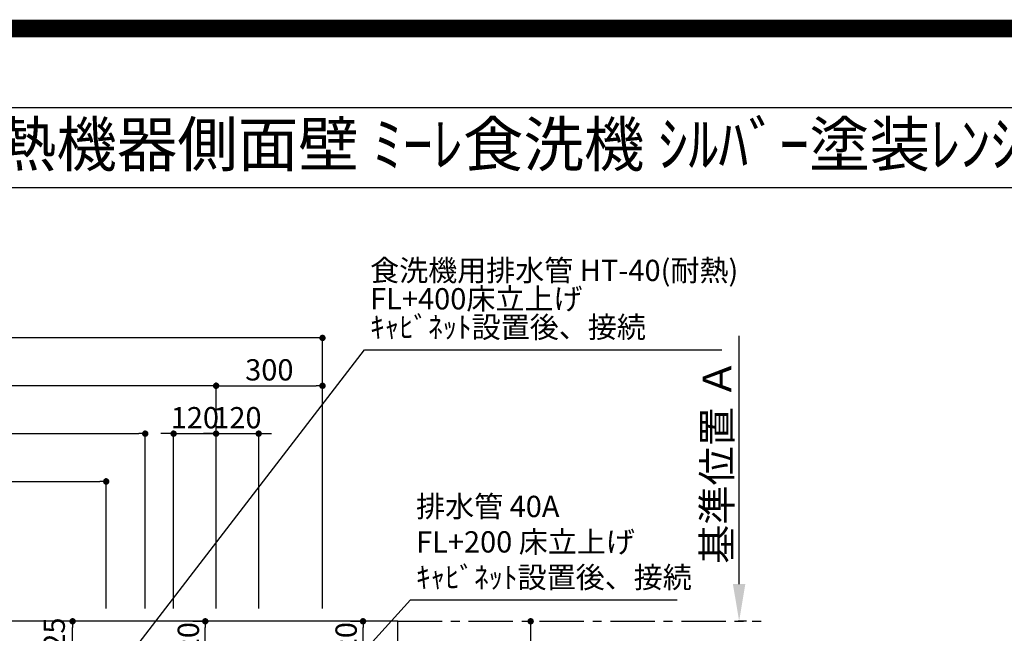
# Model space of a CAD drawing. Extents: x 0 to 26473, y -11033 to -2163.
# Drawn here: x 16963 to 19739, y -3894 to -2163 of the extents above; entities that cross this region are included whole.
import ezdxf
from ezdxf.enums import TextEntityAlignment as Align

# ---------------------------------------------------------------- set-up
doc = ezdxf.new("R2010")
doc.units = 0
doc.header["$LTSCALE"] = 50
doc.header["$MEASUREMENT"] = 0
doc.linetypes.add('CENTER', pattern=[2, 1.25, -0.25, 0.25, -0.25])
doc.layers.get('0').update_dxf_attribs({"linetype": 'CONTINUOUS'})
doc.layers.get('DEFPOINTS').update_dxf_attribs({"color": 146, "linetype": 'CONTINUOUS'})
for name, color, linetype in [('111-壁仕上', 3, 'CONTINUOUS'), ('126-甲板', 2, 'CONTINUOUS'), ('160-文字', 254, 'CONTINUOUS'), ('166-寸法B', 11, 'CONTINUOUS'), ('190-図面外枠', 5, 'CONTINUOUS')]:
    doc.layers.add(name, color=color, linetype=linetype)
doc.styles.add('KH001', font='txt')
doc.dimstyles.new('KH1xx030', dxfattribs={"dimscale": 30, "dimtxt": 2, "dimasz": 0.6, "dimexe": 0.3, "dimexo": 1.2, "dimgap": 0.5, "dimtad": 3, "dimdec": 1, "dimdsep": 46, "dimlunit": 6, "dimtxsty": 'KH001', "dimblk": 'DOT', "dimcen": 1, "dimdle": 1, "dimclrd": 256, "dimclre": 256, "dimclrt": 256, "dimadec": 0, "dimazin": 0, "dimtfac": 1, "dimtdec": 1, "dimtix": 1, "dimtmove": 2, "dimatfit": 3, "dimldrblk": 'CLOSEDBLANK', "dimfxl": 1, "dimtolj": 1, "dimtzin": 0, "dimlwd": -1, "dimlwe": -1, "dimarcsym": 0})

# ---------------------------------------------------------------- blocks, each defined once
blk = doc.blocks.new('A$C5D946DDC')
at = {"layer": '190-図面外枠'}
blk.add_line((271, 14349.3), (20519, 14349.3), dxfattribs=at)
at = {"layer": 'DEFPOINTS'}
blk.add_lwpolyline([(0, 0), (20790, 0), (20790, 14700), (0, 14700)], close=True, dxfattribs=at)
blk = doc.blocks.new('_Dot')
at = {"color": 0, "linetype": 'ByBlock', "lineweight": -2}
blk.add_line((-0.5, 0), (-1, 0), dxfattribs=at)
at = {"color": 0, "linetype": 'ByBlock', "const_width": 0.5}
blk.add_lwpolyline([(-0.25, 0, 1), (0.25, 0, 1)], format="xyb", close=True, dxfattribs=at)
blk = doc.blocks.new('*D85')
at = {"layer": '166-寸法B', "transparency": 16777216}
for p, q in [((18380.8, -3860.1), (18394.7, -3860.1)), ((18403.7, -3878.1), (18403.7, -4642.1)), ((18064.7, -4660.1), (18412.7, -4660.1))]:
    blk.add_line(p, q, dxfattribs=at)
at = {"layer": 'DEFPOINTS', "color": 0, "transparency": 16777216}
for p in [(18416.8, -3860.1), (18028.7, -4660.1), (18403.7, -4660.1)]:
    blk.add_point(p, dxfattribs=at)
at = {"layer": '166-寸法B', "transparency": 16777216, "xscale": 18, "yscale": 18, "zscale": 18}
for p, rotation in [((18403.7, -3860.1), 90), ((18403.7, -4660.1), 270)]:
    blk.add_blockref('_Dot', p, dxfattribs=dict(at, rotation=rotation))
at = {"layer": '166-寸法B', "transparency": 16777216, "insert": (18358.7, -4260.1), "char_height": 60, "attachment_point": 5, "rotation": 90, "style": 'KH001'}
blk.add_mtext('\\A1;800', dxfattribs=at)
blk = doc.blocks.new('_ClosedBlank')
at = {"color": 0, "linetype": 'ByBlock', "lineweight": -2}
for p, q in [((-1, 0.167), (0, 0)), ((-1, 0.167), (-1, -0.167)), ((0, 0), (-1, -0.167))]:
    blk.add_line(p, q, dxfattribs=at)
blk = doc.blocks.new('*D291')
at = {"layer": '166-寸法B', "transparency": 16777216}
for p, q in [((18991.6, -3755.1), (18991.6, -3054.7)), ((19012.7, -3860.1), (18988.6, -3860.1))]:
    blk.add_line(p, q, dxfattribs=at)
blk.add_solid([(18974.1, -3755.1), (19009.1, -3755.1), (18991.6, -3860.1)], dxfattribs=at)
at = {"layer": 'DEFPOINTS', "color": 0, "transparency": 16777216}
for p in [(18955.1, -3063.7), (18991.6, -3063.7), (19042.7, -3860.1)]:
    blk.add_point(p, dxfattribs=at)
at = {"layer": '166-寸法B', "transparency": 16777216, "insert": (18929.1, -3409.4), "char_height": 81, "attachment_point": 5, "rotation": 90, "style": 'KH001'}
blk.add_mtext('\\A1;基準位置 Ａ', dxfattribs=at)
blk = doc.blocks.new('_None')
blk = doc.blocks.new('*D274')
at = {"layer": '166-寸法B', "transparency": 16777216}
for p, q in [((15587.7, -3824.1), (15587.7, -3186.8)), ((17516.7, -3824.1), (17516.7, -3186.8)), ((17498.7, -3195.8), (15605.7, -3195.8))]:
    blk.add_line(p, q, dxfattribs=at)
at = {"layer": 'DEFPOINTS', "color": 0, "transparency": 16777216}
for p in [(15587.7, -3195.8), (15587.7, -3860.1), (17516.7, -3860.1)]:
    blk.add_point(p, dxfattribs=at)
at = {"layer": '166-寸法B', "transparency": 16777216, "xscale": 18, "yscale": 18, "zscale": 18, "rotation": 180}
blk.add_blockref('_Dot', (15587.7, -3195.8), dxfattribs=at)
at = {"layer": '166-寸法B', "transparency": 16777216, "xscale": 18, "yscale": 18, "zscale": 18}
blk.add_blockref('_Dot', (17516.7, -3195.8), dxfattribs=at)
at = {"layer": '166-寸法B', "transparency": 16777216, "insert": (16552.2, -3146.9), "char_height": 60, "attachment_point": 5, "style": 'KH001'}
blk.add_mtext('\\A1;1,929', dxfattribs=at)
blk = doc.blocks.new('*D275')
at = {"layer": '166-寸法B', "transparency": 16777216}
for p, q in [((15587.7, -3824.1), (15587.7, -3051.8)), ((17816.7, -3824.1), (17816.7, -3051.8)), ((17798.7, -3060.8), (15605.7, -3060.8))]:
    blk.add_line(p, q, dxfattribs=at)
at = {"layer": 'DEFPOINTS', "color": 0, "transparency": 16777216}
for p in [(15587.7, -3060.8), (15587.7, -3860.1), (17816.7, -3860.1)]:
    blk.add_point(p, dxfattribs=at)
at = {"layer": '166-寸法B', "transparency": 16777216, "xscale": 18, "yscale": 18, "zscale": 18, "rotation": 180}
blk.add_blockref('_Dot', (15587.7, -3060.8), dxfattribs=at)
at = {"layer": '166-寸法B', "transparency": 16777216, "xscale": 18, "yscale": 18, "zscale": 18}
blk.add_blockref('_Dot', (17816.7, -3060.8), dxfattribs=at)
at = {"layer": '166-寸法B', "transparency": 16777216, "insert": (16702.2, -3011.9), "char_height": 60, "attachment_point": 5, "style": 'KH001'}
blk.add_mtext('\\A1;2,229', dxfattribs=at)
blk = doc.blocks.new('*D278')
at = {"layer": '166-寸法B', "transparency": 16777216}
for p, q in [((17378.7, -3330.8), (17360.7, -3330.8)), ((17396.7, -3824.1), (17396.7, -3321.8)), ((17396.7, -3330.8), (17516.7, -3330.8)), ((17516.7, -3824.1), (17516.7, -3321.8)), ((17534.7, -3330.8), (17552.7, -3330.8))]:
    blk.add_line(p, q, dxfattribs=at)
at = {"layer": 'DEFPOINTS', "color": 0, "transparency": 16777216}
for p in [(17516.7, -3330.8), (17396.7, -3860.1), (17516.7, -3860.1)]:
    blk.add_point(p, dxfattribs=at)
at = {"layer": '166-寸法B', "transparency": 16777216, "xscale": 18, "yscale": 18, "zscale": 18}
blk.add_blockref('_Dot', (17396.7, -3330.8), dxfattribs=at)
at = {"layer": '166-寸法B', "transparency": 16777216, "xscale": 18, "yscale": 18, "zscale": 18, "rotation": 180}
blk.add_blockref('_Dot', (17516.7, -3330.8), dxfattribs=at)
at = {"layer": '166-寸法B', "transparency": 16777216, "insert": (17456.7, -3285.8), "char_height": 60, "attachment_point": 5, "style": 'KH001'}
blk.add_mtext('\\A1;120', dxfattribs=at)
blk = doc.blocks.new('*D279')
at = {"layer": '166-寸法B', "transparency": 16777216}
for p, q in [((17498.7, -3330.8), (17480.7, -3330.8)), ((17516.7, -3824.1), (17516.7, -3321.8)), ((17516.7, -3330.8), (17636.7, -3330.8)), ((17636.7, -3824.1), (17636.7, -3321.8)), ((17654.7, -3330.8), (17672.7, -3330.8))]:
    blk.add_line(p, q, dxfattribs=at)
at = {"layer": 'DEFPOINTS', "color": 0, "transparency": 16777216}
for p in [(17636.7, -3330.8), (17516.7, -3860.1), (17636.7, -3860.1)]:
    blk.add_point(p, dxfattribs=at)
at = {"layer": '166-寸法B', "transparency": 16777216, "xscale": 18, "yscale": 18, "zscale": 18}
blk.add_blockref('_Dot', (17516.7, -3330.8), dxfattribs=at)
at = {"layer": '166-寸法B', "transparency": 16777216, "xscale": 18, "yscale": 18, "zscale": 18, "rotation": 180}
blk.add_blockref('_Dot', (17636.7, -3330.8), dxfattribs=at)
at = {"layer": '166-寸法B', "transparency": 16777216, "insert": (17576.7, -3285.8), "char_height": 60, "attachment_point": 5, "style": 'KH001'}
blk.add_mtext('\\A1;120', dxfattribs=at)
blk = doc.blocks.new('*D283')
at = {"layer": '166-寸法B', "transparency": 16777216}
for p, q in [((15587.7, -3824.1), (15587.7, -3456.8)), ((15605.7, -3465.8), (17188.7, -3465.8)), ((17206.7, -3824.1), (17206.7, -3456.8))]:
    blk.add_line(p, q, dxfattribs=at)
at = {"layer": 'DEFPOINTS', "color": 0, "transparency": 16777216}
for p in [(17206.7, -3465.8), (15587.7, -3860.1), (17206.7, -3860.1)]:
    blk.add_point(p, dxfattribs=at)
at = {"layer": '166-寸法B', "transparency": 16777216, "xscale": 18, "yscale": 18, "zscale": 18, "rotation": 180}
blk.add_blockref('_Dot', (15587.7, -3465.8), dxfattribs=at)
at = {"layer": '166-寸法B', "transparency": 16777216, "xscale": 18, "yscale": 18, "zscale": 18}
blk.add_blockref('_Dot', (17206.7, -3465.8), dxfattribs=at)
at = {"layer": '166-寸法B', "transparency": 16777216, "insert": (16397.2, -3416.9), "char_height": 60, "attachment_point": 5, "style": 'KH001'}
blk.add_mtext('\\A1;1,619', dxfattribs=at)
blk = doc.blocks.new('*D284')
at = {"layer": '166-寸法B', "transparency": 16777216}
for p, q in [((15587.7, -3974.1), (15587.7, -3321.8)), ((15605.7, -3330.8), (17298.7, -3330.8)), ((17316.7, -3824.1), (17316.7, -3321.8))]:
    blk.add_line(p, q, dxfattribs=at)
at = {"layer": 'DEFPOINTS', "color": 0, "transparency": 16777216}
for p in [(17316.7, -3330.8), (17316.7, -3860.1), (15587.7, -4010.1)]:
    blk.add_point(p, dxfattribs=at)
at = {"layer": '166-寸法B', "transparency": 16777216, "xscale": 18, "yscale": 18, "zscale": 18, "rotation": 180}
blk.add_blockref('_Dot', (15587.7, -3330.8), dxfattribs=at)
at = {"layer": '166-寸法B', "transparency": 16777216, "xscale": 18, "yscale": 18, "zscale": 18}
blk.add_blockref('_Dot', (17316.7, -3330.8), dxfattribs=at)
at = {"layer": '166-寸法B', "transparency": 16777216, "insert": (16452.2, -3281.9), "char_height": 60, "attachment_point": 5, "style": 'KH001'}
blk.add_mtext('\\A1;1,729', dxfattribs=at)
blk = doc.blocks.new('*D286')
at = {"layer": '166-寸法B', "transparency": 16777216}
for p, q in [((17895.7, -3860.1), (17940, -3860.1)), ((17931, -4062.1), (17931, -3878.1)), ((17895.7, -4080.1), (17940, -4080.1))]:
    blk.add_line(p, q, dxfattribs=at)
at = {"layer": 'DEFPOINTS', "color": 0, "transparency": 16777216}
for p in [(17859.7, -3860.1), (17931, -3860.1), (17859.7, -4080.1)]:
    blk.add_point(p, dxfattribs=at)
at = {"layer": '166-寸法B', "transparency": 16777216, "xscale": 18, "yscale": 18, "zscale": 18}
for p, rotation in [((17931, -3860.1), 90), ((17931, -4080.1), 270)]:
    blk.add_blockref('_Dot', p, dxfattribs=dict(at, rotation=rotation))
at = {"layer": '166-寸法B', "transparency": 16777216, "insert": (17883.3, -3930.5), "char_height": 60, "attachment_point": 5, "rotation": 90, "style": 'KH001'}
blk.add_mtext('\\A1;220', dxfattribs=at)
blk = doc.blocks.new('*D287')
at = {"layer": '166-寸法B', "transparency": 16777216}
for p, q in [((17401.2, -3860.1), (17102.9, -3860.1)), ((17111.9, -4267.1), (17111.9, -3878.1)), ((17371.2, -4285.1), (17102.9, -4285.1))]:
    blk.add_line(p, q, dxfattribs=at)
at = {"layer": 'DEFPOINTS', "color": 0, "transparency": 16777216}
for p in [(17111.9, -3860.1), (17437.2, -3860.1), (17407.2, -4285.1)]:
    blk.add_point(p, dxfattribs=at)
at = {"layer": '166-寸法B', "transparency": 16777216, "xscale": 18, "yscale": 18, "zscale": 18}
for p, rotation in [((17111.9, -3860.1), 90), ((17111.9, -4285.1), 270)]:
    blk.add_blockref('_Dot', p, dxfattribs=dict(at, rotation=rotation))
at = {"layer": '166-寸法B', "transparency": 16777216, "insert": (17060.1, -3917.7), "char_height": 60, "attachment_point": 5, "rotation": 90, "style": 'KH001'}
blk.add_mtext('\\A1;425', dxfattribs=at)
blk = doc.blocks.new('*D288')
at = {"layer": '166-寸法B', "transparency": 16777216}
for p, q in [((17450.7, -3860.1), (17495, -3860.1)), ((17486, -4062.1), (17486, -3878.1)), ((17450.7, -4080.1), (17495, -4080.1))]:
    blk.add_line(p, q, dxfattribs=at)
at = {"layer": 'DEFPOINTS', "color": 0, "transparency": 16777216}
for p in [(17414.7, -3860.1), (17486, -3860.1), (17414.7, -4080.1)]:
    blk.add_point(p, dxfattribs=at)
at = {"layer": '166-寸法B', "transparency": 16777216, "xscale": 18, "yscale": 18, "zscale": 18}
for p, rotation in [((17486, -3860.1), 90), ((17486, -4080.1), 270)]:
    blk.add_blockref('_Dot', p, dxfattribs=dict(at, rotation=rotation))
at = {"layer": '166-寸法B', "transparency": 16777216, "insert": (17438.3, -3930.5), "char_height": 60, "attachment_point": 5, "rotation": 90, "style": 'KH001'}
blk.add_mtext('\\A1;220', dxfattribs=at)
blk = doc.blocks.new('*D311')
at = {"layer": 'DEFPOINTS', "transparency": 16777216}
for p, q in [((17516.7, -3788.1), (17516.7, -3186.8)), ((17816.7, -3788.1), (17816.7, -3186.8)), ((17534.7, -3195.8), (17798.7, -3195.8))]:
    blk.add_line(p, q, dxfattribs=at)
at = {"layer": 'DEFPOINTS', "color": 0, "transparency": 16777216}
for p in [(17816.7, -3195.8), (17516.7, -3824.1), (17816.7, -3824.1)]:
    blk.add_point(p, dxfattribs=at)
at = {"layer": 'DEFPOINTS', "transparency": 16777216, "xscale": 18, "yscale": 18, "zscale": 18, "rotation": 180}
blk.add_blockref('_Dot', (17516.7, -3195.8), dxfattribs=at)
at = {"layer": 'DEFPOINTS', "transparency": 16777216, "xscale": 18, "yscale": 18, "zscale": 18}
blk.add_blockref('_Dot', (17816.7, -3195.8), dxfattribs=at)
at = {"layer": 'DEFPOINTS', "transparency": 16777216, "insert": (17666.7, -3150.8), "char_height": 60, "attachment_point": 5, "style": 'KH001'}
blk.add_mtext('\\A1;300', dxfattribs=at)

msp = doc.modelspace()

# ---------------------------------------------------------------- linework, layer by layer
at = {"layer": '111-壁仕上', "color": 253, "linetype": 'CENTER', "ltscale": 2}
msp.add_line((18028.68, -3860.06), (19054.04, -3860.06), dxfattribs=at)
at = {"layer": '126-甲板'}
msp.add_lwpolyline([(18028.68, -3860.06), (15590.68, -3860.06), (15590.68, -4660.06), (18028.68, -4660.06)], close=True, dxfattribs=at)
at = {"layer": '190-図面外枠'}
msp.add_lwpolyline([(14136.57, -2636.44), (26285.39, -2636.44)], dxfattribs=at)
at = {"layer": 'DEFPOINTS', "color": 1, "const_width": 50}
msp.add_lwpolyline([(13973.99, -11008.03), (26447.97, -11008.03), (26447.97, -2188.03), (13973.99, -2188.03)], close=True, dxfattribs=at)

# ---------------------------------------------------------------- block references
at = {"layer": '190-図面外枠', "xscale": 0.5999999999985448, "yscale": 0.5999999999985448, "zscale": 0.5999999999985448}
msp.add_blockref('A$C5D946DDC', (13973.99, -11020), dxfattribs=at)

# ---------------------------------------------------------------- texts
at = {"layer": '160-文字', "style": 'KH001'}
msp.add_text('ｷｯﾁﾝ ﾍﾟﾆﾝｼｭﾗ 間口2450 R(右ｼﾝｸ) 加熱機器側面壁 ﾐｰﾚ食洗機 ｼﾙﾊﾞｰ塗装ﾚﾝｼﾞﾌｰﾄﾞ 同時給排ﾀｲﾌﾟ 設備･下地図 ', height=125, dxfattribs=at).set_placement((14264.8, -2514.4), align=Align.MIDDLE_LEFT)
at = {"layer": '160-文字', "insert": (17950.97, -3079.07), "char_height": 60, "attachment_point": 7, "line_spacing_factor": 0.8, "style": 'KH001'}
msp.add_mtext('{食洗機用排水管 HT-40(耐熱)\\PFL+400床立上げ \\Pｷｬﾋﾞﾈｯﾄ設置後、接続     }', dxfattribs=at)
at = {"layer": '160-文字', "insert": (18080.48, -3784.86), "char_height": 60, "attachment_point": 7, "style": 'KH001'}
msp.add_mtext('排水管 40A\\PFL+200 床立上げ\\Pｷｬﾋﾞﾈｯﾄ設置後、接続', dxfattribs=at)

# ---------------------------------------------------------------- dimensions: what is measured, and where the dimension line sits
at = {"layer": '166-寸法B'}
for base, p1, p2, picture, middle in [((15587.69, -3060.76), (17816.69, -3860.06), (15587.69, -3860.06), '*D275', (16702.19, -3011.95)), ((15587.69, -3195.76), (17516.68, -3860.06), (15587.69, -3860.06), '*D274', (16552.19, -3146.95)), ((17316.69, -3330.76), (15587.69, -4010.06), (17316.69, -3860.06), '*D284', (16452.19, -3281.95)), ((17516.68, -3330.76), (17396.69, -3860.06), (17516.68, -3860.06), '*D278', (17456.69, -3285.76)), ((17636.69, -3330.76), (17516.68, -3860.06), (17636.69, -3860.06), '*D279', (17576.69, -3285.76)), ((17206.69, -3465.76), (15587.69, -3860.06), (17206.69, -3860.06), '*D283', (16397.19, -3416.95))]:
    dim = msp.add_linear_dim(base=base, p1=p1, p2=p2, dimstyle='KH1xx030', dxfattribs=at)
    dim.commit()
    dim.dimension.update_dxf_attribs({"geometry": picture, "text_midpoint": middle})
dim = msp.add_linear_dim(base=(18991.6, -3063.72), p1=(19042.73, -3860.06), p2=(18955.12, -3063.72), angle=270, text='基準位置 Ａ', dimstyle='KH1xx030', override={"dimtxt": 2.7, "dimasz": 3.5, "dimexe": 0.1, "dimexo": 1, "dimblk2": 'None', "dimsah": 1, "dimdle": 0.3, "dimse2": 1}, dxfattribs=at)
dim.commit()
dim.dimension.update_dxf_attribs({"geometry": '*D291', "text_midpoint": (18929.11, -3409.39)})
for base, p1, p2, picture, middle in [((17111.94, -3860.06), (17407.24, -4285.06), (17437.24, -3860.06), '*D287', (17105.1, -3917.66)), ((17485.99, -3860.06), (17414.71, -4080.06), (17414.71, -3860.06), '*D288', (17483.33, -3930.51)), ((17930.97, -3860.06), (17859.69, -4080.06), (17859.69, -3860.06), '*D286', (17928.31, -3930.51))]:
    dim = msp.add_linear_dim(base=base, p1=p1, p2=p2, angle=90, dimstyle='KH1xx030', override={"dimtmove": 1}, dxfattribs=at)
    dim.commit()
    dim.dimension.update_dxf_attribs({"geometry": picture, "text_midpoint": middle, "dimtype": 128})
dim = msp.add_linear_dim(base=(18403.68, -4660.06), p1=(18416.82, -3860.06), p2=(18028.68, -4660.06), angle=90, dimstyle='KH1xx030', dxfattribs=at)
dim.commit()
dim.dimension.update_dxf_attribs({"geometry": '*D85', "text_midpoint": (18358.68, -4260.06)})
at = {"layer": 'DEFPOINTS'}
dim = msp.add_linear_dim(base=(17816.69, -3195.76), p1=(17516.68, -3824.06), p2=(17816.69, -3824.06), dimstyle='KH1xx030', override={"dimfxl": 0.5, "dimarcsym": 1}, dxfattribs=at)
dim.commit()
dim.dimension.update_dxf_attribs({"geometry": '*D311', "text_midpoint": (17666.69, -3150.76)})

# ---------------------------------------------------------------- leaders
at = {"layer": '160-文字', "annotation_type": 0, "has_hookline": 1, "hookline_direction": 0}
for points, text_width in [([(17202.6, -4047.27), (17935.37, -3094.07), (17935.97, -3094.07)], 991.74), ([(17843.69, -4043.4), (18064.88, -3799.86), (18065.48, -3799.86)], 736.08)]:
    msp.add_leader(points, dimstyle='KH1xx030', override={"dimgap": 0.5, "dimtad": 1}, dxfattribs=dict(at, text_width=text_width))

doc.saveas('drawing.dxf')
